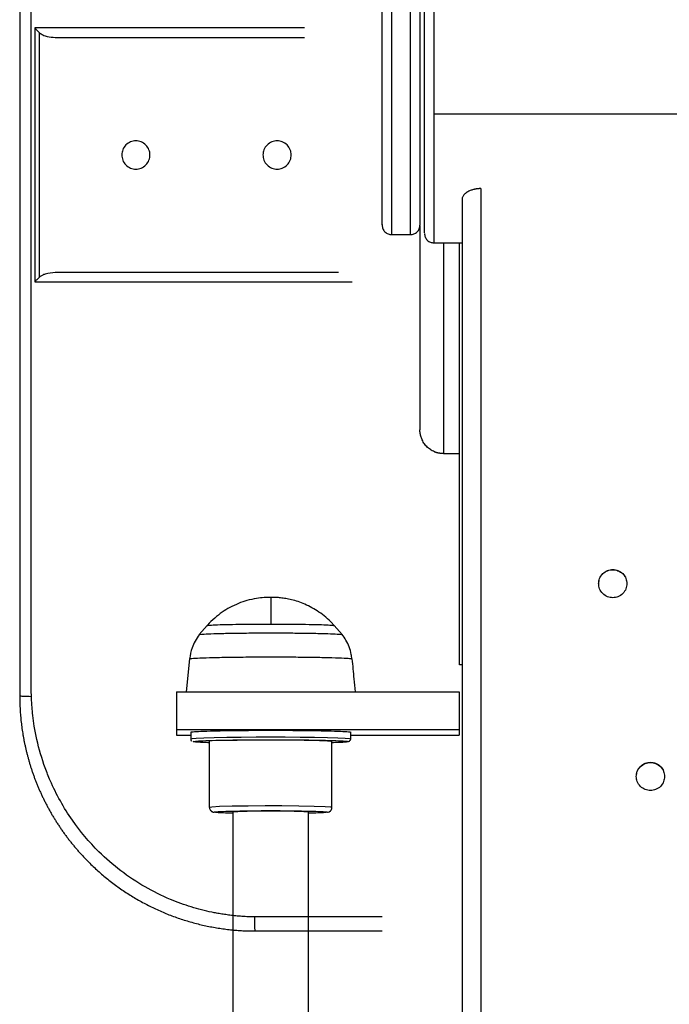
# Model space of a CAD drawing. Units: millimetres. Extents: x 4703 to 16231, y 3844 to 9669.
# Drawn here: x 13312 to 13441, y 7359 to 7554 of the extents above; entities that cross this region are included whole.
import ezdxf

# ---------------------------------------------------------------- set-up
doc = ezdxf.new("R2010")
doc.units = ezdxf.units.MM

msp = doc.modelspace()

# ---------------------------------------------------------------- linework, layer by layer
at = {"color": 7, "linetype": 'Continuous', "lineweight": 25}
for p, q in [((13314.7, 7422.19), (13314.7, 7568.96)), ((13315.43, 7552.23), (13315.43, 7502.03)), ((13316.39, 7502.99), (13316.39, 7551.26)), ((13319.46, 7550.37), (13368.7, 7550.37)), ((13479.76, 7535.21), (13394.24, 7535.21)), ((13399.82, 7518.38), (13399.82, 7107.74)), ((13391.47, 7513.16), (13391.47, 7472.82)), ((13385.9, 7511.39), (13389.61, 7511.39)), ((13394.24, 7509.75), (13399.82, 7509.75)), ((13399.27, 7426.33), (13399.27, 7509.75)), ((13375.37, 7503.89), (13319.46, 7503.89)), ((13315.43, 7502.03), (13378.12, 7502.03)), ((13396.12, 7468.1), (13399.27, 7468.1)), ((13426.77, 7442.41), (13426.77, 7442.41)), ((13349.48, 7434.11), (13347.9, 7432.32)), ((13376.14, 7432.32), (13374.57, 7434.11)), ((13376.11, 7432.32), (13376.14, 7432.31)), ((13345.99, 7427.53), (13345.34, 7421.04)), ((13399.82, 7426.33), (13399.27, 7426.33)), ((13343.43, 7421.04), (13343.43, 7413.6)), ((13343.43, 7421.04), (13399.2, 7421.04)), ((13399.2, 7421.04), (13399.2, 7413.6)), ((13343.43, 7413.6), (13399.2, 7413.6)), ((13343.43, 7413.6), (13343.43, 7412.46)), ((13346.22, 7413.03), (13346.22, 7411.63)), ((13377.82, 7411.63), (13377.82, 7413.03)), ((13399.2, 7413.6), (13399.2, 7412.46)), ((13343.43, 7412.46), (13346.22, 7412.46)), ((13349.94, 7398.16), (13349.94, 7411.17)), ((13374.1, 7398.16), (13374.1, 7411.17)), ((13377.82, 7412.46), (13399.2, 7412.46)), ((13354.58, 7073.73), (13354.58, 7397.23)), ((13369.46, 7089.61), (13369.46, 7397.23)), ((13358.94, 7373.75), (13384.04, 7373.75))]:
    msp.add_line(p, q, dxfattribs=at)
at = {"color": 8, "linetype": 'Continuous', "lineweight": 25}
for p, q in [((13368.7, 7552.23), (13315.43, 7552.23)), ((13403.53, 7520.48), (13403.53, 7109.01)), ((13396.12, 7509.75), (13396.12, 7468.1)), ((13384.04, 7376.51), (13359.98, 7376.51))]:
    msp.add_line(p, q, dxfattribs=at)
at = {"color": 8, "linetype": 'Continuous', "lineweight": 25, "flags": 128}
for points in [[(13377.82, 7411.63), (13377.56, 7411.71), (13376.71, 7411.78), (13375.25, 7411.85), (13373.2, 7411.91), (13370.67, 7411.96), (13367.84, 7412), (13364.9, 7412.02), (13362.02, 7412.02), (13359.15, 7412.02), (13356.2, 7412), (13353.37, 7411.96), (13350.85, 7411.91), (13348.79, 7411.85), (13347.33, 7411.78), (13346.48, 7411.71), (13346.22, 7411.63), (13346.22, 7411.63)], [(13374.01, 7398.16), (13373.9, 7398.21), (13372.76, 7398.3), (13370.57, 7398.37), (13367.57, 7398.42), (13364.22, 7398.45), (13360.93, 7398.46), (13357.57, 7398.44), (13354.4, 7398.39), (13351.91, 7398.32), (13350.4, 7398.24), (13349.94, 7398.16), (13349.94, 7398.16)]]:
    msp.add_lwpolyline(points, dxfattribs=at)
at = {"color": 7, "linetype": 'Continuous', "lineweight": 25}
msp.add_arc((13362.02, 7288.39), 109.09, 86.091, 93.909, dxfattribs=at)
for points, knots in [([(13392.38, 7511.75), (13392.38, 7511.74), (13392.38, 7511.72), (13392.38, 7512.76), (13392.38, 7514.78), (13392.38, 7517.77), (13392.38, 7521.53), (13392.38, 7525.96), (13392.38, 7530.92), (13392.38, 7536.35), (13392.38, 7542.28), (13392.38, 7548.82), (13392.38, 7555.99), (13392.38, 7563.7), (13392.38, 7571.83), (13392.38, 7580.24), (13392.38, 7588.75), (13392.38, 7597.19), (13392.38, 7605.39), (13392.38, 7613.18), (13392.38, 7620.43), (13392.38, 7627.04), (13392.38, 7632.94), (13392.38, 7638.16), (13392.38, 7642.8), (13392.38, 7646.88), (13392.38, 7650.34), (13392.38, 7653.05), (13392.38, 7654.86), (13392.38, 7655.74), (13392.38, 7655.61), (13392.38, 7655.56)], [0, 0, 0, 0, 0.016475, 0.0541, 0.091464, 0.128317, 0.16443, 0.199602, 0.23366, 0.266475, 0.299289, 0.333349, 0.368519, 0.404632, 0.441484, 0.478851, 0.516476, 0.554102, 0.591464, 0.628317, 0.664431, 0.6996, 0.73366, 0.766476, 0.799291, 0.833349, 0.868519, 0.904632, 0.941486, 0.97885, 1, 1, 1, 1]), ([(13384.04, 7513.36), (13384.04, 7513.34), (13384.04, 7513.29), (13384.04, 7514.26), (13384.04, 7516.17), (13384.04, 7519.01), (13384.04, 7522.65), (13384.04, 7527), (13384.04, 7532.01), (13384.04, 7537.68), (13384.04, 7544.05), (13384.04, 7551.04), (13384.04, 7558.55), (13384.04, 7566.43), (13384.04, 7574.53), (13384.04, 7582.68), (13384.04, 7590.74), (13384.04, 7596), (13384.04, 7598.6)], [0, 0, 0, 0, 0.038932, 0.104339, 0.169743, 0.23472, 0.298864, 0.361786, 0.423354, 0.485792, 0.549573, 0.614314, 0.679624, 0.745075, 0.810244, 0.874705, 0.938074, 1, 1, 1, 1]), ([(13391.47, 7598.6), (13391.47, 7596.13), (13391.47, 7591.11), (13391.47, 7583.34), (13391.47, 7575.37), (13391.47, 7567.3), (13391.47, 7559.32), (13391.47, 7551.59), (13391.47, 7544.28), (13391.47, 7537.55), (13391.47, 7531.52), (13391.47, 7526.31), (13391.47, 7521.98), (13391.47, 7518.54), (13391.47, 7515.99), (13391.47, 7514.28), (13391.47, 7513.34), (13391.47, 7513.33), (13391.47, 7513.32)], [0, 0, 0, 0, 0.058783, 0.119795, 0.18279, 0.24748, 0.313495, 0.380429, 0.447824, 0.515226, 0.582156, 0.64817, 0.71286, 0.77586, 0.836871, 0.895652, 0.954434, 1, 1, 1, 1]), ([(13312.46, 7568.96), (13312.46, 7541.2), (13312.46, 7507.98), (13312.46, 7469.31), (13312.46, 7452.95), (13312.46, 7436.59), (13312.46, 7425.68), (13312.46, 7420.23)], [0, 0, 0, 0, 0.559998, 0.6699985, 0.7799989, 0.8899994, 1, 1, 1, 1]), ([(13315.43, 7552.23), (13315.6, 7552.04), (13315.89, 7551.71), (13316.24, 7551.4), (13316.39, 7551.26)], [0, 0, 0, 0, 0.5693718, 1, 1, 1, 1]), ([(13316.39, 7551.26), (13316.6, 7551.12), (13317.06, 7550.8), (13318.1, 7550.46), (13318.93, 7550.4), (13319.46, 7550.37)], [0, 0, 0, 0, 0.2338216, 0.5162648, 1, 1, 1, 1]), ([(13332.6, 7527.13), (13332.64, 7527.48), (13332.72, 7528.21), (13333.37, 7529.16), (13334.31, 7529.78), (13335.39, 7529.98), (13336.47, 7529.78), (13337.42, 7529.15), (13338.04, 7528.21), (13338.25, 7527.13), (13338.04, 7526.05), (13337.42, 7525.1), (13336.47, 7524.48), (13335.39, 7524.27), (13334.31, 7524.48), (13333.37, 7525.1), (13332.72, 7526.05), (13332.64, 7526.78), (13332.6, 7527.13)], [0, 0, 0, 0, 0.060041, 0.124982, 0.18995, 0.249982, 0.310013, 0.374982, 0.439978, 0.5, 0.560022, 0.625018, 0.689987, 0.750018, 0.81005, 0.875018, 0.939959, 1, 1, 1, 1]), ([(13360.49, 7527.13), (13360.53, 7527.48), (13360.61, 7528.21), (13361.26, 7529.15), (13362.2, 7529.78), (13363.28, 7529.98), (13364.36, 7529.78), (13365.31, 7529.16), (13365.93, 7528.21), (13366.14, 7527.13), (13365.93, 7526.05), (13365.31, 7525.1), (13364.36, 7524.48), (13363.28, 7524.27), (13362.2, 7524.48), (13361.26, 7525.1), (13360.61, 7526.05), (13360.53, 7526.78), (13360.49, 7527.13)], [0, 0, 0, 0, 0.060022, 0.125018, 0.189987, 0.250018, 0.31005, 0.375018, 0.439959, 0.5, 0.560041, 0.624982, 0.68995, 0.749982, 0.810013, 0.874982, 0.939978, 1, 1, 1, 1]), ([(13403.53, 7520.48), (13403.48, 7520.48), (13403.37, 7520.48), (13403.2, 7520.47), (13403.03, 7520.46), (13402.86, 7520.44), (13402.7, 7520.42), (13402.53, 7520.39), (13402.36, 7520.36), (13402.2, 7520.33), (13401.87, 7520.25), (13401.38, 7520.09), (13400.85, 7519.82), (13400.39, 7519.49), (13400.1, 7519.18), (13399.93, 7518.89), (13399.85, 7518.69), (13399.82, 7518.52), (13399.82, 7518.43), (13399.82, 7518.39)], [0, 0, 0, 0, 0.0266057, 0.0534927, 0.0806535, 0.1080787, 0.135757, 0.1636759, 0.1918215, 0.2201791, 0.2487334, 0.3664638, 0.4975193, 0.6052483, 0.7488549, 0.8323553, 0.9016003, 0.9572477, 1, 1, 1, 1]), ([(13384.04, 7513.25), (13384.06, 7513.01), (13384.1, 7512.65), (13384.33, 7512.22), (13384.57, 7511.92), (13384.87, 7511.68), (13385.3, 7511.45), (13385.66, 7511.41), (13385.9, 7511.39)], [0, 0, 0, 0, 0.239469, 0.368257, 0.499828, 0.631413, 0.760392, 1, 1, 1, 1]), ([(13389.61, 7511.39), (13389.85, 7511.41), (13390.21, 7511.45), (13390.64, 7511.68), (13390.94, 7511.92), (13391.18, 7512.22), (13391.41, 7512.65), (13391.45, 7513.01), (13391.47, 7513.25)], [0, 0, 0, 0, 0.23963, 0.368619, 0.499751, 0.631712, 0.760509, 1, 1, 1, 1]), ([(13392.38, 7511.62), (13392.4, 7511.39), (13392.46, 7510.9), (13392.89, 7510.26), (13393.52, 7509.83), (13394, 7509.78), (13394.24, 7509.75)], [0, 0, 0, 0, 0.2414342, 0.4994665, 0.7576186, 1, 1, 1, 1]), ([(13316.39, 7502.99), (13316.2, 7502.82), (13315.85, 7502.51), (13315.56, 7502.18), (13315.43, 7502.03)], [0, 0, 0, 0, 0.551624, 1, 1, 1, 1]), ([(13319.46, 7503.89), (13318.8, 7503.84), (13317.9, 7503.77), (13316.89, 7503.36), (13316.55, 7503.11), (13316.39, 7502.99)], [0, 0, 0, 0, 0.6086337, 0.8201267, 1, 1, 1, 1]), ([(13396.12, 7468.1), (13396.05, 7468.1), (13395.92, 7468.1), (13395.71, 7468.12), (13395.51, 7468.14), (13395.31, 7468.17), (13395.11, 7468.21), (13394.92, 7468.26), (13394.72, 7468.31), (13394.53, 7468.38), (13394.12, 7468.54), (13393.52, 7468.87), (13392.81, 7469.46), (13392.23, 7470.18), (13391.89, 7470.84), (13391.7, 7471.36), (13391.6, 7471.72), (13391.52, 7472.08), (13391.48, 7472.45), (13391.48, 7472.7), (13391.47, 7472.82)], [0, 0, 0, 0, 0.027825, 0.055466, 0.082978, 0.110416, 0.137834, 0.165287, 0.192831, 0.22052, 0.248407, 0.372818, 0.497478, 0.622243, 0.748063, 0.798648, 0.848826, 0.898905, 0.949195, 1, 1, 1, 1]), ([(13432.35, 7442.41), (13432.31, 7442.76), (13432.23, 7443.48), (13431.58, 7444.43), (13430.64, 7445.05), (13429.56, 7445.26), (13428.48, 7445.05), (13427.53, 7444.43), (13426.91, 7443.48), (13426.71, 7442.4), (13426.91, 7441.33), (13427.53, 7440.38), (13428.48, 7439.76), (13429.56, 7439.55), (13430.64, 7439.76), (13431.58, 7440.38), (13432.23, 7441.33), (13432.31, 7442.05), (13432.35, 7442.41)], [0, 0, 0, 0, 0.060005, 0.124999, 0.189946, 0.249982, 0.310018, 0.374966, 0.43996, 0.499965, 0.560019, 0.624971, 0.689946, 0.749982, 0.810018, 0.874993, 0.939945, 1, 1, 1, 1]), ([(13426.77, 7442.36), (13426.81, 7442.71), (13426.89, 7443.44), (13427.54, 7444.39), (13428.48, 7445.01), (13429.56, 7445.22), (13430.64, 7445.01), (13431.58, 7444.39), (13432.23, 7443.44), (13432.31, 7442.71), (13432.35, 7442.36)], [0, 0, 0, 0, 0.120018, 0.250016, 0.37992, 0.5, 0.62008, 0.749984, 0.879982, 1, 1, 1, 1]), ([(13362.02, 7439.69), (13361.99, 7439.69), (13361.78, 7439.69), (13361.35, 7439.68), (13360.45, 7439.64), (13359.07, 7439.48), (13357.38, 7439.11), (13355.61, 7438.5), (13353.98, 7437.73), (13352.39, 7436.76), (13350.93, 7435.59), (13349.94, 7434.7), (13349.51, 7434.15), (13349.49, 7434.12)], [0, 0, 0, 0, 0.0072941, 0.0435239, 0.0927641, 0.1986759, 0.3370069, 0.4596135, 0.5952112, 0.7187158, 0.8529436, 0.9921474, 1, 1, 1, 1]), ([(13374.54, 7434.11), (13374.43, 7434.25), (13373.94, 7434.84), (13372.94, 7435.75), (13371.58, 7436.8), (13370.19, 7437.65), (13368.8, 7438.33), (13367.45, 7438.85), (13366.19, 7439.21), (13365.03, 7439.45), (13364.04, 7439.59), (13363.22, 7439.66), (13362.57, 7439.69), (13362.2, 7439.69), (13362.02, 7439.69)], [0, 0, 0, 0, 0.03698, 0.163297, 0.284598, 0.400392, 0.509872, 0.612165, 0.705894, 0.78968, 0.861481, 0.919531, 0.963022, 1, 1, 1, 1]), ([(13349.47, 7434.11), (13349.55, 7434.13), (13349.7, 7434.18), (13350.97, 7434.26), (13353.03, 7434.33), (13355.77, 7434.38), (13358.85, 7434.41), (13360.99, 7434.41), (13362.02, 7434.41)], [0, 0, 0, 0, 0.157005, 0.325341, 0.499989, 0.674598, 0.842941, 1, 1, 1, 1]), ([(13349.47, 7434.11), (13349.55, 7434.13), (13349.7, 7434.18), (13350.97, 7434.26), (13353.03, 7434.33), (13355.77, 7434.38), (13358.85, 7434.41), (13362.02, 7434.42), (13365.19, 7434.41), (13368.27, 7434.38), (13371.01, 7434.33), (13373.07, 7434.26), (13374.32, 7434.19), (13374.47, 7434.14), (13374.54, 7434.11)], [0, 0, 0, 0, 0.079069, 0.163844, 0.251798, 0.339732, 0.424511, 0.503607, 0.582658, 0.667437, 0.755407, 0.843334, 0.928126, 1, 1, 1, 1]), ([(13362.02, 7434.41), (13363.05, 7434.41), (13365.19, 7434.41), (13368.27, 7434.38), (13371.01, 7434.33), (13373.07, 7434.26), (13374.32, 7434.19), (13374.47, 7434.14), (13374.54, 7434.11)], [0, 0, 0, 0, 0.159208, 0.32995, 0.507122, 0.684205, 0.854974, 1, 1, 1, 1]), ([(13347.9, 7432.31), (13347.35, 7431.48), (13346.39, 7430), (13346.11, 7428.27), (13345.99, 7427.52)], [0, 0, 0, 0, 0.5676179, 1, 1, 1, 1]), ([(13378.02, 7427.52), (13378, 7427.82), (13377.93, 7428.63), (13377.54, 7429.88), (13376.94, 7431.21), (13376.39, 7431.97), (13376.13, 7432.33)], [0, 0, 0, 0, 0.170838, 0.465791, 0.744927, 1, 1, 1, 1]), ([(13345.99, 7427.52), (13346.08, 7427.56), (13346.28, 7427.62), (13347.9, 7427.72), (13350.54, 7427.81), (13354.04, 7427.87), (13357.97, 7427.91), (13362.02, 7427.92), (13366.07, 7427.91), (13370, 7427.87), (13373.5, 7427.81), (13376.14, 7427.72), (13377.76, 7427.62), (13377.96, 7427.56), (13378.06, 7427.52)], [0, 0, 0, 0, 0.078502, 0.162679, 0.249992, 0.337315, 0.421506, 0.50001, 0.578514, 0.662672, 0.749995, 0.837329, 0.921494, 1, 1, 1, 1]), ([(13378.06, 7427.52), (13378.18, 7426.21), (13378.4, 7424.04), (13378.61, 7421.88), (13378.7, 7421.04)], [0, 0, 0, 0, 0.6094922, 1, 1, 1, 1]), ([(13314.77, 7420.12), (13314.76, 7420.35), (13314.75, 7420.74), (13314.73, 7421.28), (13314.71, 7421.74), (13314.7, 7422.04), (13314.7, 7422.19)], [0, 0, 0, 0, 0.340272, 0.560167, 0.780073, 1, 1, 1, 1]), ([(13312.46, 7420.23), (13312.5, 7420.21), (13312.57, 7420.19), (13313.27, 7420.15), (13314.2, 7420.13), (13314.77, 7420.12)], [0, 0, 0, 0, 0.276559, 0.562603, 1, 1, 1, 1]), ([(13312.46, 7420.23), (13312.46, 7420.03), (13312.46, 7419.63), (13312.47, 7419.02), (13312.49, 7418.42), (13312.52, 7417.81), (13312.55, 7417.2), (13312.6, 7416.58), (13312.65, 7415.96), (13312.71, 7415.34), (13312.78, 7414.71), (13312.86, 7414.08), (13312.95, 7413.45), (13313.05, 7412.82), (13313.16, 7412.18), (13313.27, 7411.54), (13313.4, 7410.9), (13313.54, 7410.26), (13313.68, 7409.62), (13313.84, 7408.97), (13314.01, 7408.32), (13314.18, 7407.68), (13314.37, 7407.03), (13314.57, 7406.38), (13314.77, 7405.73), (13314.99, 7405.08), (13315.22, 7404.43), (13315.46, 7403.78), (13315.71, 7403.13), (13315.98, 7402.48), (13316.25, 7401.83), (13316.53, 7401.19), (13316.83, 7400.54), (13317.13, 7399.9), (13317.45, 7399.26), (13317.78, 7398.63), (13318.12, 7397.99), (13318.47, 7397.36), (13318.83, 7396.73), (13319.2, 7396.11), (13319.59, 7395.48), (13319.98, 7394.87), (13320.39, 7394.25), (13320.8, 7393.65), (13321.23, 7393.04), (13321.67, 7392.45), (13322.12, 7391.85), (13322.58, 7391.27), (13323.05, 7390.69), (13323.53, 7390.11), (13324.02, 7389.55), (13324.52, 7388.98), (13325.03, 7388.43), (13325.55, 7387.89), (13326.2, 7387.23), (13326.98, 7386.47), (13327.9, 7385.62), (13328.85, 7384.79), (13329.83, 7383.98), (13330.83, 7383.2), (13331.86, 7382.44), (13332.9, 7381.71), (13333.97, 7381.01), (13335.06, 7380.34), (13336.16, 7379.7), (13337.29, 7379.09), (13338.43, 7378.51), (13339.58, 7377.96), (13340.75, 7377.44), (13341.93, 7376.96), (13343.12, 7376.51), (13344.32, 7376.1), (13345.53, 7375.71), (13346.75, 7375.37), (13347.97, 7375.05), (13349.19, 7374.77), (13350.42, 7374.53), (13351.64, 7374.32), (13352.87, 7374.14), (13354.09, 7373.99), (13355.31, 7373.88), (13356.52, 7373.8), (13357.73, 7373.75), (13358.54, 7373.75), (13358.94, 7373.75)], [0, 0, 0, 0, 0.008185, 0.016427, 0.024724, 0.033076, 0.041484, 0.049948, 0.058466, 0.067039, 0.075666, 0.084348, 0.093083, 0.101872, 0.110714, 0.119609, 0.128555, 0.137554, 0.146604, 0.155704, 0.164855, 0.174056, 0.183305, 0.192603, 0.201949, 0.211342, 0.220781, 0.230266, 0.239796, 0.24937, 0.258988, 0.268648, 0.278349, 0.288092, 0.297874, 0.307695, 0.317553, 0.327449, 0.337381, 0.347347, 0.357347, 0.36738, 0.377444, 0.387538, 0.397662, 0.407814, 0.417992, 0.428196, 0.438425, 0.448676, 0.458949, 0.469242, 0.479555, 0.489885, 0.500232, 0.517403, 0.534639, 0.551935, 0.569282, 0.586676, 0.604109, 0.621573, 0.639063, 0.656572, 0.674091, 0.691615, 0.709135, 0.726646, 0.74414, 0.76161, 0.779049, 0.79645, 0.813807, 0.831113, 0.848361, 0.865545, 0.882659, 0.899696, 0.916652, 0.933519, 0.950293, 0.966967, 0.983538, 1, 1, 1, 1]), ([(13358.89, 7376.52), (13358.67, 7376.52), (13358.24, 7376.53), (13357.59, 7376.55), (13356.96, 7376.59), (13356.33, 7376.63), (13355.72, 7376.67), (13355.12, 7376.73), (13354.54, 7376.79), (13353.97, 7376.86), (13353.41, 7376.93), (13352.87, 7377.01), (13352.34, 7377.09), (13351.83, 7377.17), (13351.34, 7377.26), (13350.87, 7377.35), (13349.18, 7377.69), (13346.26, 7378.44), (13341.81, 7380.05), (13337.1, 7382.38), (13332.34, 7385.55), (13327.4, 7389.85), (13322.47, 7395.71), (13319.24, 7401.51), (13317.08, 7406.94), (13316.03, 7410.55), (13315.35, 7414.05), (13315.05, 7416.2), (13314.89, 7417.88), (13314.81, 7419.13), (13314.78, 7419.83), (13314.77, 7420.12)], [0, 0, 0, 0, 0.009601, 0.019054, 0.02835, 0.037483, 0.046443, 0.055224, 0.063818, 0.072217, 0.080413, 0.0884, 0.096169, 0.103714, 0.111025, 0.118095, 0.124915, 0.186327, 0.250118, 0.331999, 0.416033, 0.499896, 0.618427, 0.749367, 0.788832, 0.874421, 0.91349, 0.944851, 0.969334, 0.987571, 1, 1, 1, 1]), ([(13346.22, 7413.03), (13346.31, 7413.06), (13346.5, 7413.13), (13348.11, 7413.22), (13350.7, 7413.31), (13354.15, 7413.37), (13358.03, 7413.41), (13362.02, 7413.42), (13366.01, 7413.41), (13369.89, 7413.37), (13373.34, 7413.31), (13375.93, 7413.22), (13377.54, 7413.13), (13377.73, 7413.06), (13377.82, 7413.03)], [0, 0, 0, 0, 0.0785012, 0.1626724, 0.2499955, 0.3373306, 0.4214844, 0.5000156, 0.5785112, 0.662665, 0.7500001, 0.8373232, 0.9214944, 1, 1, 1, 1]), ([(13346.22, 7411.63), (13346.22, 7411.61), (13346.22, 7411.58), (13346.23, 7411.53), (13346.24, 7411.5), (13346.25, 7411.47), (13346.26, 7411.45), (13346.27, 7411.43), (13346.28, 7411.4), (13346.3, 7411.37), (13346.33, 7411.33), (13346.35, 7411.31), (13346.37, 7411.3)], [0, 0, 0, 0, 0.194009, 0.279803, 0.353975, 0.38903, 0.421413, 0.456921, 0.495455, 0.591131, 0.727209, 1, 1, 1, 1]), ([(13349.94, 7410.94), (13349.48, 7410.96), (13348.17, 7411), (13346.99, 7411.08), (13346.78, 7411.14), (13346.68, 7411.17)], [0, 0, 0, 0, 0.215245, 0.62128, 1, 1, 1, 1]), ([(13374.1, 7411.17), (13374.03, 7411.19), (13373.89, 7411.25), (13372.66, 7411.32), (13370.68, 7411.38), (13368.04, 7411.43), (13365.07, 7411.46), (13362.02, 7411.47), (13358.98, 7411.46), (13355.98, 7411.43), (13354.32, 7411.4), (13353.48, 7411.38)], [0, 0, 0, 0, 0.104673, 0.2168889, 0.3333328, 0.44975, 0.5619935, 0.6666396, 0.7713476, 0.8835331, 1, 1, 1, 1]), ([(13377.22, 7411.2), (13377.28, 7411.19), (13377.52, 7411.15), (13376.96, 7411.07), (13375.88, 7411), (13374.56, 7410.96), (13374.1, 7410.94)], [0, 0, 0, 0, 0.099431, 0.44046, 0.806166, 1, 1, 1, 1]), ([(13377.54, 7411.26), (13377.54, 7411.26), (13377.55, 7411.27), (13377.56, 7411.29), (13377.58, 7411.31), (13377.59, 7411.32), (13377.6, 7411.33), (13377.6, 7411.34), (13377.61, 7411.34), (13377.61, 7411.35), (13377.62, 7411.36), (13377.63, 7411.37), (13377.65, 7411.38), (13377.7, 7411.43), (13377.8, 7411.52), (13377.81, 7411.58), (13377.82, 7411.63)], [0, 0, 0, 0, 0.086724, 0.169482, 0.194855, 0.203998, 0.210923, 0.216872, 0.219933, 0.222649, 0.228806, 0.236403, 0.256144, 0.283654, 0.459037, 1, 1, 1, 1]), ([(13439.79, 7404.3), (13439.75, 7404.65), (13439.67, 7405.38), (13439.02, 7406.32), (13438.08, 7406.95), (13437, 7407.15), (13435.92, 7406.95), (13434.97, 7406.33), (13434.35, 7405.38), (13434.14, 7404.3), (13434.35, 7403.22), (13434.97, 7402.27), (13435.92, 7401.65), (13437, 7401.44), (13438.08, 7401.65), (13439.02, 7402.27), (13439.67, 7403.22), (13439.75, 7403.95), (13439.79, 7404.3)], [0, 0, 0, 0, 0.060032, 0.125035, 0.190005, 0.250028, 0.31005, 0.375021, 0.439968, 0.500018, 0.560069, 0.625016, 0.689959, 0.749991, 0.810023, 0.874965, 0.939969, 1, 1, 1, 1]), ([(13434.21, 7404.26), (13434.25, 7404.61), (13434.33, 7405.33), (13434.98, 7406.28), (13435.92, 7406.91), (13437, 7407.11), (13438.08, 7406.91), (13439.02, 7406.28), (13439.67, 7405.34), (13439.75, 7404.61), (13439.79, 7404.26)], [0, 0, 0, 0, 0.120097, 0.249986, 0.379923, 0.499963, 0.620003, 0.74994, 0.879941, 1, 1, 1, 1]), ([(13349.94, 7398.16), (13349.94, 7398.09), (13349.95, 7397.93), (13350.05, 7397.68), (13350.25, 7397.44), (13350.58, 7397.25), (13350.66, 7397.24), (13350.83, 7397.22), (13350.85, 7397.22)], [0, 0, 0, 0, 0.085361, 0.170203, 0.332678, 0.492689, 0.932668, 1, 1, 1, 1]), ([(13373.21, 7397.22), (13373.25, 7397.23), (13373.4, 7397.24), (13373.73, 7397.37), (13374.05, 7397.75), (13374.09, 7398.03), (13374.1, 7398.16)], [0, 0, 0, 0, 0.160179, 0.581395, 0.791423, 1, 1, 1, 1]), ([(13354.58, 7397.03), (13354.43, 7397.03), (13353.45, 7397.05), (13352.27, 7397.09), (13351.3, 7397.14), (13351.18, 7397.17), (13351.17, 7397.17)], [0, 0, 0, 0, 0.082919, 0.530453, 0.961912, 1, 1, 1, 1]), ([(13372.89, 7397.17), (13372.87, 7397.17), (13372.76, 7397.14), (13371.77, 7397.09), (13370.59, 7397.05), (13369.61, 7397.03), (13369.46, 7397.03)], [0, 0, 0, 0, 0.059007, 0.481082, 0.918885, 1, 1, 1, 1]), ([(13359.98, 7376.51), (13359.78, 7376.51), (13359.41, 7376.51), (13359.05, 7376.52), (13358.89, 7376.52)], [0, 0, 0, 0, 0.560261, 1, 1, 1, 1]), ([(13358.94, 7373.75), (13358.93, 7373.79), (13358.92, 7373.88), (13358.91, 7374.58), (13358.9, 7375.48), (13358.89, 7376.18), (13358.89, 7376.52)], [0, 0, 0, 0, 0.274792, 0.561261, 0.785236, 1, 1, 1, 1])]:
    msp.add_open_spline(points, degree=3, knots=knots, dxfattribs=at)
at = {"color": 8, "linetype": 'Continuous', "lineweight": 25}
for points, knots in [([(13385.9, 7598.93), (13385.9, 7596.26), (13385.9, 7590.87), (13385.9, 7582.6), (13385.9, 7574.24), (13385.9, 7565.93), (13385.9, 7557.85), (13385.9, 7550.15), (13385.9, 7542.98), (13385.9, 7536.45), (13385.9, 7530.63), (13385.9, 7525.49), (13385.9, 7521.03), (13385.9, 7517.29), (13385.9, 7514.38), (13385.9, 7512.43), (13385.9, 7511.44), (13385.9, 7511.49), (13385.9, 7511.5)], [0, 0, 0, 0, 0.062099, 0.125646, 0.190289, 0.255638, 0.321273, 0.38677, 0.451692, 0.515644, 0.578259, 0.64, 0.703099, 0.767421, 0.83258, 0.898167, 0.963756, 1, 1, 1, 1]), ([(13389.61, 7511.5), (13389.61, 7511.49), (13389.61, 7511.44), (13389.61, 7512.43), (13389.61, 7514.38), (13389.61, 7517.29), (13389.61, 7521.03), (13389.61, 7525.49), (13389.61, 7530.63), (13389.61, 7536.45), (13389.61, 7542.98), (13389.61, 7550.15), (13389.61, 7557.85), (13389.61, 7565.93), (13389.61, 7574.24), (13389.61, 7582.6), (13389.61, 7590.87), (13389.61, 7596.26), (13389.61, 7598.93)], [0, 0, 0, 0, 0.036244, 0.101833, 0.16742, 0.232579, 0.296901, 0.36, 0.421741, 0.484356, 0.548308, 0.61323, 0.678727, 0.744362, 0.809711, 0.874354, 0.937901, 1, 1, 1, 1]), ([(13394.24, 7572.31), (13394.24, 7572.05), (13394.24, 7568.95), (13394.24, 7563.2), (13394.24, 7555.27), (13394.24, 7547.93), (13394.24, 7541.19), (13394.24, 7537.18), (13394.24, 7535.21)], [0, 0, 0, 0, 0.01927, 0.225791, 0.428152, 0.625245, 0.816106, 1, 1, 1, 1]), ([(13394.24, 7535.21), (13394.24, 7533.35), (13394.24, 7529.54), (13394.24, 7524.48), (13394.24, 7519.92), (13394.24, 7516.07), (13394.24, 7513.01), (13394.24, 7510.92), (13394.24, 7509.83), (13394.24, 7509.86), (13394.24, 7509.87)], [0, 0, 0, 0, 0.120441, 0.245458, 0.374546, 0.507099, 0.642366, 0.779511, 0.917612, 1, 1, 1, 1]), ([(13362.02, 7439.63), (13362.02, 7439.6), (13362.02, 7439.51), (13362.02, 7438.33), (13362.02, 7436.6), (13362.02, 7435.14), (13362.02, 7434.41)], [0, 0, 0, 0, 0.24236, 0.536715, 0.769912, 1, 1, 1, 1]), ([(13347.9, 7432.31), (13347.98, 7432.34), (13348.15, 7432.4), (13349.59, 7432.49), (13351.9, 7432.56), (13354.99, 7432.62), (13358.46, 7432.65), (13362.02, 7432.66), (13365.59, 7432.65), (13369.05, 7432.62), (13372.14, 7432.56), (13374.45, 7432.49), (13375.86, 7432.4), (13376.03, 7432.34), (13376.11, 7432.32)], [0, 0, 0, 0, 0.078965, 0.163638, 0.25146, 0.339295, 0.423981, 0.502944, 0.581906, 0.666555, 0.75439, 0.842236, 0.926909, 1, 1, 1, 1]), ([(13346.68, 7411.17), (13346.77, 7411.2), (13346.96, 7411.27), (13348.52, 7411.36), (13351.04, 7411.44), (13354.39, 7411.5), (13358.15, 7411.54), (13362.02, 7411.55), (13365.89, 7411.54), (13369.66, 7411.5), (13373.01, 7411.44), (13375.51, 7411.36), (13376.97, 7411.27), (13377.15, 7411.22), (13377.22, 7411.2)], [0, 0, 0, 0, 0.080346, 0.1664847, 0.2558616, 0.3452176, 0.4313507, 0.5117223, 0.5920564, 0.6781895, 0.7675757, 0.8569298, 0.9430824, 1, 1, 1, 1]), ([(13351.17, 7397.17), (13351.03, 7397.19), (13350.73, 7397.23), (13351.11, 7397.3), (13352.19, 7397.37), (13354.03, 7397.43), (13356.47, 7397.47), (13359.2, 7397.5), (13362.02, 7397.51), (13364.84, 7397.5), (13367.57, 7397.47), (13370.01, 7397.43), (13371.85, 7397.37), (13372.93, 7397.3), (13373.31, 7397.23), (13373.02, 7397.19), (13372.89, 7397.17)], [0, 0, 0, 0, 0.0624639, 0.1314571, 0.2054458, 0.2821935, 0.3589434, 0.4329074, 0.5019282, 0.5709047, 0.6448687, 0.7216187, 0.7983663, 0.872355, 0.9413482, 1, 1, 1, 1])]:
    msp.add_open_spline(points, degree=3, knots=knots, dxfattribs=at)

doc.saveas('drawing.dxf')
